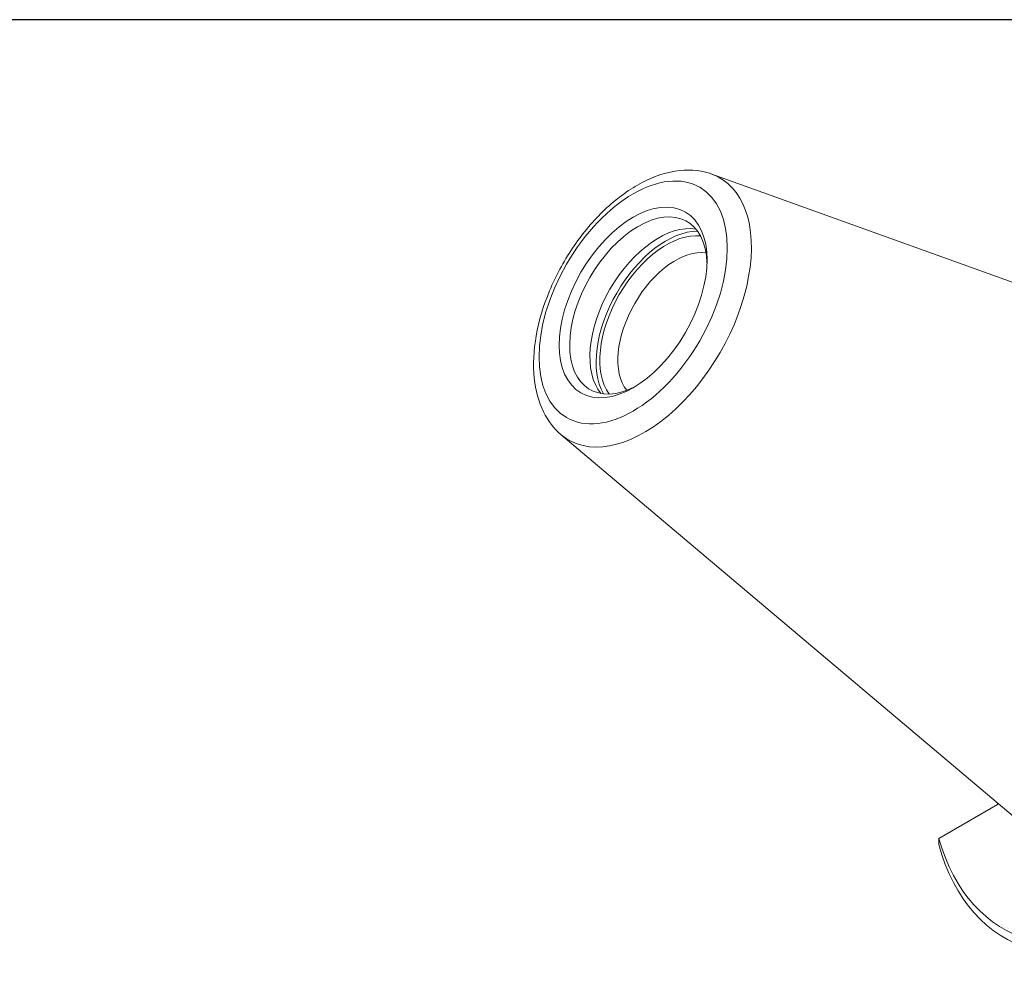
# Model space of a CAD drawing. Units: inches. Extents: x 0.7 to 29.1, y 0.7 to 22.3.
# Drawn here: x 20.6 to 23.4, y 19.5 to 22.3 of the extents above; entities that cross this region are included whole.
import ezdxf

# ---------------------------------------------------------------- set-up
doc = ezdxf.new("R2010")
doc.units = ezdxf.units.IN
doc.header["$LTSCALE"] = 2.702703
doc.header["$MEASUREMENT"] = 0
doc.layers.get('0').update_dxf_attribs({"lineweight": 25})
doc.layers.add('L', color=7, linetype='Continuous', lineweight=18)

# ---------------------------------------------------------------- blocks, each defined once
blk = doc.blocks.new('Borders A PLAIN')
at = {"layer": 'L', "color": 7, "linetype": 'Continuous', "lineweight": 25}
blk.add_line((10.7492, 8.2483), (0.2492, 8.2483), dxfattribs=at)

msp = doc.modelspace()

# ---------------------------------------------------------------- linework, layer by layer
at = {"layer": 'L'}
for p, q in [((22.5682, 21.8493), (24.2025, 21.2602)), ((22.1359, 21.1006), (23.4632, 19.9798)), ((23.2199, 19.9416), (23.3876, 20.0385)), ((23.3876, 20.0436), (23.3876, 20.0385))]:
    msp.add_line(p, q, dxfattribs=at)
for major_axis in [(-0.191, -0.3308), (0.15, 0.2597)]:
    msp.add_ellipse((22.3423, 21.4806), major_axis=major_axis, ratio=0.57735, dxfattribs=at)
for centre, major_axis, ratio, start_param, end_param in [((22.3745, 21.462), (-0.2173, -0.3763), 0.57735, 6.179882, 9.528081), ((22.3573, 21.4719), (-0.1393, -0.2413), 0.57735, 2.393687, 7.031091), ((22.4152, 21.4384), (0.1393, 0.2413), 0.57735, 0.209445, 2.932148), ((22.4378, 21.4254), (0.1426, 0.247), 0.57735, 0.328223, 2.813369), ((22.4378, 21.4254), (-0.1351, -0.2341), 0.57735, 3.389176, 6.035602), ((22.4637, 21.4105), (-0.1168, -0.2024), 0.57735, 3.36705, 6.057728), ((23.9338, 20.5617), (-0.5236, -0.907), 0.57735, 5.764152, 8.373015), ((23.9189, 20.5703), (-0.5131, -0.8888), 0.57735, 5.769743, 8.367424), ((62.5593, 19.7495), (-39.3458, -0.3493), 0.577227, 6.259347, 6.260116)]:
    msp.add_ellipse(centre, major_axis=major_axis, ratio=ratio, start_param=start_param, end_param=end_param, dxfattribs=at)
msp.add_open_spline([(22.1359, 21.1006), (22.1148, 21.1185), (22.0977, 21.1411), (22.0709, 21.1956), (22.0623, 21.2283), (22.0546, 21.3017), (22.0567, 21.3429), (22.0717, 21.4277), (22.0847, 21.4714), (22.1201, 21.5564), (22.1422, 21.5977), (22.1937, 21.6744), (22.2229, 21.7098), (22.286, 21.7716), (22.32, 21.7978), (22.3903, 21.8379), (22.4267, 21.8518), (22.4967, 21.863), (22.5305, 21.8614), (22.5639, 21.8508), (22.5661, 21.85), (22.5682, 21.8493)], degree=3, knots=[2.459498, 2.459498, 2.459498, 2.459498, 2.724714, 2.724714, 3.027984, 3.027984, 3.364799, 3.364799, 3.705168, 3.705168, 4.042387, 4.042387, 4.37907, 4.37907, 4.718352, 4.718352, 5.058547, 5.058547, 5.372889, 5.372889, 5.394484, 5.394484, 5.394484, 5.394484], dxfattribs=at)

# ---------------------------------------------------------------- block references
at = {"xscale": 2.702702702702702, "yscale": 2.702702702702702, "zscale": 2.702702702702702}
msp.add_blockref('Borders A PLAIN', (0, 0), dxfattribs=at)

doc.saveas('drawing.dxf')
